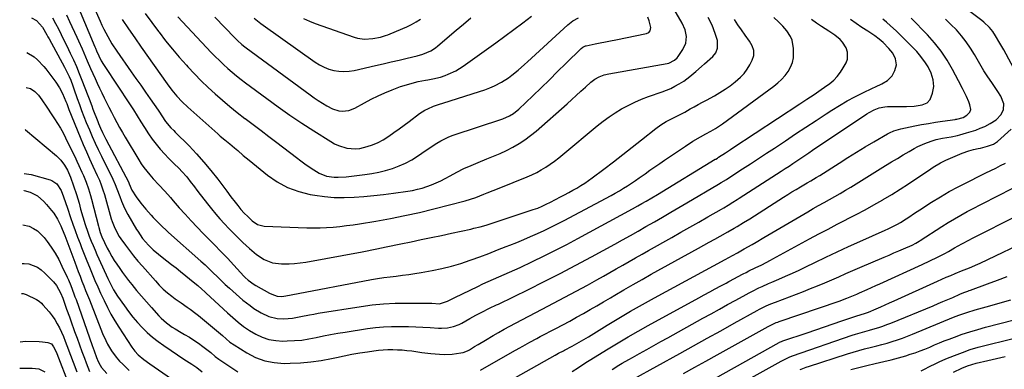
# Model space of a CAD drawing. Units: inches. Extents: x 1889832 to 1895203, y 443151 to 448533.
# Drawn here: x 1889858 to 1890392, y 444332 to 444522 of the extents above; entities that cross this region are included whole.
import ezdxf

# ---------------------------------------------------------------- set-up
doc = ezdxf.new("R2010")
doc.units = ezdxf.units.IN
doc.header["$MEASUREMENT"] = 0
doc.layers.add('7', color=7, linetype='Continuous')
doc.layers.add('8', color=7, linetype='Continuous')

msp = doc.modelspace()

# ---------------------------------------------------------------- linework, layer by layer
at = {"layer": '7', "color": 18}
for points in [[(1889895.22, 444536.2, 1878), (1889901.77, 444521.28, 1878), (1889902.72, 444519.17, 1878), (1889903.71, 444517.08, 1878), (1889905.84, 444512.96, 1878), (1889908.16, 444508.96, 1878), (1889910.71, 444505.1, 1878), (1889918.6, 444493.83, 1878), (1889921.16, 444490.17, 1878), (1889923.72, 444486.52, 1878), (1889926.28, 444482.87, 1878), (1889928.85, 444479.22, 1878), (1889933.29, 444472.92, 1878), (1889933.97, 444471.92, 1878), (1889935.25, 444469.87, 1878), (1889937.2, 444466.91, 1878), (1889940.15, 444463.49, 1878), (1889941.73, 444461.87, 1878), (1889942.53, 444461.07, 1878), (1889949.96, 444453.6, 1878), (1889954.07, 444449.27, 1878), (1889958.06, 444444.85, 1878), (1889961.86, 444440.25, 1878), (1889965.53, 444435.55, 1878), (1889970.46, 444428.94, 1878), (1889972.69, 444425.98, 1878), (1889974.93, 444423.02, 1878), (1889976.37, 444421.17, 1878), (1889978.12, 444419.1, 1878), (1889979.97, 444417.11, 1878), (1889981.88, 444415.18, 1878), (1889984.23, 444412.94, 1878), (1889987.2, 444410.84, 1878), (1889990.67, 444409.94, 1878), (1890013.86, 444409.14, 1878), (1890017.46, 444409.08, 1878), (1890021.05, 444409.11, 1878), (1890024.64, 444409.28, 1878), (1890028.23, 444409.53, 1878), (1890031.81, 444409.89, 1878), (1890035.39, 444410.3, 1878), (1890038.95, 444410.79, 1878), (1890042.51, 444411.33, 1878), (1890051.3, 444412.77, 1878), (1890059.23, 444414.18, 1878), (1890067.13, 444415.73, 1878), (1890074.99, 444417.49, 1878), (1890082.81, 444419.39, 1878), (1890099.8, 444423.75, 1878), (1890102.74, 444424.61, 1878), (1890105.62, 444425.66, 1878), (1890109.89, 444427.38, 1878), (1890111.7, 444428.1, 1878), (1890114.93, 444429.39, 1878), (1890118.17, 444430.68, 1878), (1890133.39, 444436.74, 1878), (1890136.02, 444437.88, 1878), (1890138.6, 444439.12, 1878), (1890141.1, 444440.52, 1878), (1890143.55, 444442.01, 1878), (1890145.92, 444443.63, 1878), (1890148.26, 444445.3, 1878), (1890150.54, 444447.04, 1878), (1890152.77, 444448.85, 1878), (1890171.48, 444464.48, 1878), (1890174.64, 444466.98, 1878), (1890177.87, 444469.37, 1878), (1890181.22, 444471.59, 1878), (1890184.64, 444473.7, 1878), (1890188.18, 444475.62, 1878), (1890191.78, 444477.4, 1878), (1890195.48, 444478.96, 1878), (1890199.24, 444480.37, 1878), (1890206.67, 444482.92, 1878), (1890209.05, 444483.82, 1878), (1890211.38, 444484.82, 1878), (1890213.64, 444485.97, 1878), (1890215.85, 444487.22, 1878), (1890218.39, 444488.82, 1878), (1890221.75, 444491.27, 1878), (1890224.92, 444493.97, 1878), (1890228.06, 444496.71, 1878), (1890229.63, 444498.08, 1878), (1890234.19, 444502.09, 1878), (1890235.88, 444504.17, 1878), (1890236.77, 444506.7, 1878), (1890236.7, 444510.78, 1878), (1890235.49, 444514.71, 1878), (1890233.79, 444519.1, 1878), (1890231.67, 444523.3, 1878)], [(1889913.73, 444522.26, 1876), (1889917.11, 444517.21, 1876), (1889920.55, 444512.21, 1876), (1889924.03, 444507.24, 1876), (1889938.17, 444487.29, 1876), (1889940.69, 444483.92, 1876), (1889943.37, 444480.67, 1876), (1889946.23, 444477.58, 1876), (1889949.28, 444474.68, 1876), (1889965.67, 444460.06, 1876), (1889966.92, 444458.97, 1876), (1889969.46, 444456.83, 1876), (1889972.06, 444454.75, 1876), (1889974.61, 444452.62, 1876), (1889976.39, 444451.04, 1876), (1889979.42, 444448.38, 1876), (1889982.53, 444445.8, 1876), (1889992.52, 444437.71, 1876), (1889997.86, 444434.04, 1876), (1890003.46, 444430.96, 1876), (1890009.47, 444428.79, 1876), (1890015.75, 444427.21, 1876), (1890018.14, 444426.8, 1876), (1890023.45, 444426.09, 1876), (1890028.78, 444425.63, 1876), (1890034.12, 444425.55, 1876), (1890039.48, 444425.71, 1876), (1890044.85, 444426.13, 1876), (1890050.2, 444426.62, 1876), (1890055.54, 444427.23, 1876), (1890060.88, 444427.92, 1876), (1890068.6, 444429.01, 1876), (1890071.27, 444429.46, 1876), (1890073.9, 444430.01, 1876), (1890076.51, 444430.71, 1876), (1890079.08, 444431.51, 1876), (1890081.62, 444432.45, 1876), (1890084.11, 444433.48, 1876), (1890086.54, 444434.65, 1876), (1890088.93, 444435.9, 1876), (1890091.62, 444437.4, 1876), (1890095.36, 444439.38, 1876), (1890099.15, 444441.27, 1876), (1890103.01, 444443.01, 1876), (1890106.92, 444444.64, 1876), (1890111.62, 444446.49, 1876), (1890115.2, 444447.97, 1876), (1890118.73, 444449.52, 1876), (1890122.22, 444451.18, 1876), (1890125.67, 444452.91, 1876), (1890129.02, 444454.82, 1876), (1890132.26, 444456.89, 1876), (1890135.34, 444459.18, 1876), (1890138.31, 444461.63, 1876), (1890155.09, 444476.53, 1876), (1890157.6, 444478.77, 1876), (1890160.1, 444481.02, 1876), (1890162.59, 444483.27, 1876), (1890165.08, 444485.54, 1876), (1890168, 444488.21, 1876), (1890170.17, 444489.88, 1876), (1890172.58, 444491.17, 1876), (1890175.16, 444492.11, 1876), (1890177.84, 444492.75, 1876), (1890209.37, 444498.39, 1876), (1890210.25, 444498.6, 1876), (1890213.47, 444500.15, 1876), (1890214.76, 444501.37, 1876), (1890215.32, 444502.08, 1876), (1890217.95, 444505.96, 1876), (1890219.49, 444509.32, 1876), (1890219.82, 444513, 1876), (1890219.1, 444516.72, 1876), (1890217.6, 444520.2, 1876), (1890207.84, 444537.33, 1876)], [(1890398.8, 444493.35, 1894), (1890392.06, 444505.78, 1894), (1890389.95, 444509.43, 1894), (1890387.65, 444513.4, 1894), (1890386.1, 444515.74, 1894), (1890384.29, 444517.88, 1894), (1890381.19, 444520.75, 1894), (1890380.09, 444521.63, 1894), (1890360.75, 444536.3, 1894)], [(1889861.95, 444504.29, 1888), (1889865.92, 444501.97, 1888), (1889867.68, 444500.4, 1888), (1889871.09, 444496.75, 1888), (1889872.25, 444495.42, 1888), (1889873.83, 444493.29, 1888), (1889875.51, 444491.12, 1888), (1889877.73, 444488.15, 1888), (1889879.63, 444485.2, 1888), (1889881.31, 444482.06, 1888), (1889883.17, 444477.76, 1888), (1889883.6, 444476.69, 1888), (1889884.4, 444474.53, 1888), (1889884.83, 444473.45, 1888), (1889890.97, 444458.25, 1888), (1889892.59, 444454.32, 1888), (1889894.26, 444450.41, 1888), (1889895.99, 444446.52, 1888), (1889897.75, 444442.66, 1888), (1889900.19, 444437.44, 1888), (1889901.31, 444434.93, 1888), (1889902.33, 444432.37, 1888), (1889903.24, 444429.78, 1888), (1889904.05, 444427.14, 1888), (1889907.76, 444413.99, 1888), (1889908.21, 444412.55, 1888), (1889909.25, 444409.74, 1888), (1889910.52, 444407.02, 1888), (1889912.04, 444404.44, 1888), (1889912.89, 444403.2, 1888), (1889915.45, 444399.7, 1888), (1889917.65, 444396.77, 1888), (1889919.91, 444393.87, 1888), (1889922.25, 444391.04, 1888), (1889924.63, 444388.25, 1888), (1889931.69, 444380.23, 1888), (1889933.79, 444377.99, 1888), (1889935.97, 444375.85, 1888), (1889938.29, 444373.84, 1888), (1889940.69, 444371.92, 1888), (1889942.48, 444370.58, 1888), (1889945.65, 444368.28, 1888), (1889948.88, 444366.07, 1888), (1889950.5, 444364.96, 1888), (1889953.64, 444362.63, 1888), (1889955.16, 444361.4, 1888), (1889965.95, 444352.44, 1888), (1889968.04, 444350.65, 1888), (1889970.07, 444348.8, 1888), (1889972.17, 444347.03, 1888), (1889974.42, 444345.46, 1888), (1889981.36, 444341.13, 1888), (1889986.12, 444338.7, 1888), (1889991.05, 444336.86, 1888), (1889996.22, 444335.89, 1888), (1890001.56, 444335.5, 1888), (1890004.89, 444335.55, 1888), (1890010.52, 444335.8, 1888), (1890016.13, 444336.28, 1888), (1890021.71, 444337.09, 1888), (1890027.25, 444338.13, 1888), (1890029.9, 444338.71, 1888), (1890034.11, 444339.59, 1888), (1890038.33, 444340.4, 1888), (1890042.57, 444341.13, 1888), (1890046.82, 444341.79, 1888), (1890050.22, 444342.29, 1888), (1890052.78, 444342.6, 1888), (1890055.34, 444342.83, 1888), (1890057.92, 444342.95, 1888), (1890060.5, 444342.98, 1888), (1890063.08, 444342.9, 1888), (1890065.65, 444342.76, 1888), (1890068.22, 444342.52, 1888), (1890070.78, 444342.21, 1888), (1890076.34, 444341.44, 1888), (1890081.12, 444340.86, 1888), (1890085.92, 444340.44, 1888), (1890088.7, 444340.31, 1888), (1890092.73, 444340.47, 1888), (1890097.53, 444341.14, 1888), (1890098.73, 444341.4, 1888), (1890101.01, 444342.32, 1888), (1890102.09, 444342.92, 1888), (1890104.95, 444344.63, 1888), (1890106.92, 444345.8, 1888), (1890110.85, 444348.13, 1888), (1890114.91, 444350.53, 1888), (1890117.95, 444352.28, 1888), (1890120.99, 444354, 1888), (1890124.07, 444355.68, 1888), (1890127.16, 444357.32, 1888), (1890141.64, 444364.88, 1888), (1890147.79, 444368.12, 1888), (1890153.93, 444371.39, 1888), (1890160.05, 444374.7, 1888), (1890166.14, 444378.04, 1888), (1890171.27, 444380.88, 1888), (1890174.79, 444382.84, 1888), (1890178.29, 444384.82, 1888), (1890181.79, 444386.82, 1888), (1890185.28, 444388.83, 1888), (1890188.76, 444390.85, 1888), (1890192.26, 444392.85, 1888), (1890195.76, 444394.84, 1888), (1890199.27, 444396.82, 1888), (1890211.86, 444403.89, 1888), (1890216.79, 444406.67, 1888), (1890221.72, 444409.46, 1888), (1890226.64, 444412.26, 1888), (1890231.55, 444415.08, 1888), (1890238.92, 444419.32, 1888), (1890240.14, 444420.03, 1888), (1890242.57, 444421.47, 1888), (1890244.97, 444422.95, 1888), (1890247.36, 444424.46, 1888), (1890248.55, 444425.22, 1888), (1890271.26, 444439.88, 1888), (1890273.41, 444441.27, 1888), (1890275.56, 444442.67, 1888), (1890277.69, 444444.08, 1888), (1890279.83, 444445.5, 1888), (1890281.95, 444446.93, 1888), (1890284.08, 444448.35, 1888), (1890286.21, 444449.78, 1888), (1890288.33, 444451.21, 1888), (1890317.68, 444470.98, 1888), (1890318.97, 444471.78, 1888), (1890321.65, 444473.19, 1888), (1890324.49, 444474.25, 1888), (1890327.44, 444474.83, 1888), (1890328.94, 444474.94, 1888), (1890333.12, 444475.03, 1888), (1890336.19, 444475.07, 1888), (1890339.27, 444475.03, 1888), (1890343.44, 444475.12, 1888), (1890347.76, 444475.9, 1888), (1890350.43, 444477.03, 1888), (1890352.14, 444478.8, 1888), (1890353.44, 444482.15, 1888), (1890354.1, 444485.79, 1888), (1890353.75, 444489.48, 1888), (1890352.61, 444493.08, 1888), (1890350.97, 444496.49, 1888), (1890349.25, 444499.31, 1888), (1890346.41, 444503.07, 1888), (1890344.82, 444504.82, 1888), (1890336.74, 444513.1, 1888), (1890333.74, 444516.04, 1888), (1890330.63, 444518.84, 1888), (1890328.4, 444520.74, 1888), (1890326.43, 444522.34, 1888)], [(1889864.4, 444523.11, 1886), (1889867.14, 444521.7, 1886), (1889870.38, 444518, 1886), (1889872.82, 444513.84, 1886), (1889873.4, 444512.78, 1886), (1889873.99, 444511.72, 1886), (1889882.43, 444496.38, 1886), (1889883.74, 444493.85, 1886), (1889884.92, 444491.25, 1886), (1889885.74, 444489.31, 1886), (1889886.93, 444486.23, 1886), (1889887.48, 444484.67, 1886), (1889889.32, 444479.34, 1886), (1889890.46, 444476.06, 1886), (1889891.65, 444472.78, 1886), (1889892.89, 444469.53, 1886), (1889894.21, 444466.31, 1886), (1889895.9, 444462.31, 1886), (1889897.46, 444458.73, 1886), (1889899.07, 444455.16, 1886), (1889900.73, 444451.62, 1886), (1889902.44, 444448.1, 1886), (1889908.67, 444435.56, 1886), (1889909.97, 444432.6, 1886), (1889910.82, 444430.33, 1886), (1889912.34, 444426.04, 1886), (1889913.3, 444423.55, 1886), (1889914.34, 444421.09, 1886), (1889915.52, 444418.7, 1886), (1889916.8, 444416.35, 1886), (1889921.49, 444408.21, 1886), (1889922.1, 444407.2, 1886), (1889924.78, 444403.34, 1886), (1889927.95, 444399.72, 1886), (1889930.54, 444397.17, 1886), (1889933.32, 444394.82, 1886), (1889935.44, 444393.17, 1886), (1889937.93, 444391.21, 1886), (1889940.42, 444389.26, 1886), (1889942.91, 444387.29, 1886), (1889945.39, 444385.32, 1886), (1889953.18, 444379.12, 1886), (1889954.74, 444377.82, 1886), (1889956.97, 444375.77, 1886), (1889958.45, 444374.38, 1886), (1889959.19, 444373.69, 1886), (1889970.87, 444362.91, 1886), (1889973.7, 444360.34, 1886), (1889976.57, 444357.82, 1886), (1889979.57, 444355.47, 1886), (1889982.77, 444353.41, 1886), (1889986.23, 444351.41, 1886), (1889989.69, 444349.76, 1886), (1889993.26, 444348.52, 1886), (1889996.98, 444347.86, 1886), (1890000.8, 444347.6, 1886), (1890003.16, 444347.64, 1886), (1890007.15, 444347.82, 1886), (1890011.11, 444348.17, 1886), (1890015.05, 444348.76, 1886), (1890018.96, 444349.52, 1886), (1890022.87, 444350.36, 1886), (1890026.79, 444351.15, 1886), (1890030.73, 444351.85, 1886), (1890034.67, 444352.5, 1886), (1890046.76, 444354.35, 1886), (1890051.1, 444354.9, 1886), (1890055.45, 444355.32, 1886), (1890059.82, 444355.52, 1886), (1890064.19, 444355.59, 1886), (1890065.07, 444355.58, 1886), (1890069.01, 444355.51, 1886), (1890072.95, 444355.38, 1886), (1890076.89, 444355.17, 1886), (1890080.82, 444354.92, 1886), (1890085.39, 444354.57, 1886), (1890087.03, 444354.52, 1886), (1890090.3, 444354.75, 1886), (1890093.51, 444355.46, 1886), (1890096.56, 444356.63, 1886), (1890098.02, 444357.38, 1886), (1890102.37, 444359.86, 1886), (1890105.55, 444361.64, 1886), (1890108.77, 444363.35, 1886), (1890112.98, 444365.47, 1886), (1890116.86, 444367.25, 1886), (1890117.82, 444367.72, 1886), (1890134.08, 444375.66, 1886), (1890142.71, 444379.95, 1886), (1890151.3, 444384.31, 1886), (1890159.83, 444388.79, 1886), (1890168.33, 444393.35, 1886), (1890181.01, 444400.26, 1886), (1890185.24, 444402.59, 1886), (1890189.44, 444404.96, 1886), (1890193.64, 444407.36, 1886), (1890197.83, 444409.76, 1886), (1890202.5, 444412.43, 1886), (1890206.92, 444414.97, 1886), (1890211.34, 444417.52, 1886), (1890215.75, 444420.1, 1886), (1890220.14, 444422.69, 1886), (1890237.23, 444432.79, 1886), (1890238.68, 444433.66, 1886), (1890241.53, 444435.43, 1886), (1890242.94, 444436.33, 1886), (1890250.24, 444441.05, 1886), (1890254.59, 444443.88, 1886), (1890258.93, 444446.71, 1886), (1890263.26, 444449.57, 1886), (1890267.59, 444452.43, 1886), (1890273.59, 444456.42, 1886), (1890279.12, 444460.09, 1886), (1890284.66, 444463.75, 1886), (1890290.2, 444467.39, 1886), (1890295.76, 444471.02, 1886), (1890298.84, 444473.03, 1886), (1890302.9, 444475.56, 1886), (1890307.03, 444477.99, 1886), (1890311.25, 444480.25, 1886), (1890315.53, 444482.39, 1886), (1890320.85, 444484.92, 1886), (1890322.52, 444485.72, 1886), (1890325.85, 444487.33, 1886), (1890329.04, 444489.1, 1886), (1890331.47, 444491.59, 1886), (1890333.02, 444494.51, 1886), (1890333.8, 444497.67, 1886), (1890333.33, 444500.89, 1886), (1890331.87, 444503.93, 1886), (1890329.75, 444506.56, 1886), (1890326.6, 444509.67, 1886), (1890324.46, 444511.59, 1886), (1890322.14, 444513.29, 1886), (1890318.24, 444515.89, 1886), (1890315.09, 444517.99, 1886), (1890311.95, 444520.1, 1886), (1890308.81, 444522.23, 1886)], [(1889875.94, 444523.1, 1884), (1889877.5, 444520.1, 1884), (1889879.05, 444517.1, 1884), (1889880.58, 444514.08, 1884), (1889882.09, 444511.06, 1884), (1889883.57, 444508.02, 1884), (1889885.54, 444503.9, 1884), (1889887.21, 444500.29, 1884), (1889888.82, 444496.65, 1884), (1889890.35, 444492.99, 1884), (1889891.84, 444489.3, 1884), (1889895.08, 444481, 1884), (1889895.78, 444479.15, 1884), (1889897.15, 444475.42, 1884), (1889897.85, 444473.57, 1884), (1889900.42, 444466.93, 1884), (1889900.91, 444465.7, 1884), (1889901.93, 444463.26, 1884), (1889903.01, 444460.85, 1884), (1889904.78, 444457.3, 1884), (1889917.25, 444433.69, 1884), (1889917.36, 444433.48, 1884), (1889917.56, 444433.05, 1884), (1889918.98, 444429.58, 1884), (1889921.3, 444426, 1884), (1889923.8, 444422.54, 1884), (1889926.51, 444419.24, 1884), (1889929.36, 444415.99, 1884), (1889930.48, 444414.73, 1884), (1889932.79, 444412.28, 1884), (1889935.19, 444409.91, 1884), (1889937.65, 444407.61, 1884), (1889938.9, 444406.48, 1884), (1889956.37, 444390.96, 1884), (1889958.64, 444388.91, 1884), (1889960.88, 444386.84, 1884), (1889963.09, 444384.72, 1884), (1889965.27, 444382.58, 1884), (1889967.45, 444380.44, 1884), (1889969.65, 444378.33, 1884), (1889971.89, 444376.25, 1884), (1889975.51, 444372.98, 1884), (1889979.23, 444369.81, 1884), (1889983.09, 444366.83, 1884), (1889985.17, 444365.36, 1884), (1889989.14, 444362.9, 1884), (1889993.31, 444360.88, 1884), (1889997.73, 444359.85, 1884), (1890001.4, 444359.73, 1884), (1890006.09, 444360.05, 1884), (1890010.72, 444360.87, 1884), (1890015.34, 444361.85, 1884), (1890017.66, 444362.28, 1884), (1890019.99, 444362.68, 1884), (1890043.29, 444366.37, 1884), (1890049.42, 444367.19, 1884), (1890055.56, 444367.81, 1884), (1890061.73, 444368.13, 1884), (1890067.92, 444368.25, 1884), (1890077.47, 444368.21, 1884), (1890078.89, 444368.19, 1884), (1890081.72, 444368.09, 1884), (1890085.96, 444367.89, 1884), (1890090.23, 444369.33, 1884), (1890094.13, 444371.29, 1884), (1890106.61, 444377.28, 1884), (1890109.46, 444378.62, 1884), (1890112.32, 444379.94, 1884), (1890115.19, 444381.22, 1884), (1890118.08, 444382.47, 1884), (1890120.97, 444383.72, 1884), (1890123.84, 444384.99, 1884), (1890126.7, 444386.3, 1884), (1890129.56, 444387.63, 1884), (1890136.36, 444390.87, 1884), (1890142.59, 444393.88, 1884), (1890148.78, 444396.96, 1884), (1890154.92, 444400.13, 1884), (1890161.02, 444403.38, 1884), (1890190.65, 444419.41, 1884), (1890193.58, 444421.02, 1884), (1890195.75, 444422.27, 1884), (1890198.09, 444423.63, 1884), (1890201.15, 444425.43, 1884), (1890204.18, 444427.26, 1884), (1890235.54, 444446.32, 1884), (1890235.76, 444446.46, 1884), (1890236.66, 444447.01, 1884), (1890237.33, 444447.44, 1884), (1890241, 444449.82, 1884), (1890243.73, 444451.61, 1884), (1890245.09, 444452.51, 1884), (1890281.32, 444476.52, 1884), (1890285.2, 444479.06, 1884), (1890289.1, 444481.58, 1884), (1890292.97, 444484.14, 1884), (1890294.87, 444485.49, 1884), (1890297.61, 444487.51, 1884), (1890299.77, 444489.36, 1884), (1890301.74, 444491.36, 1884), (1890303.44, 444493.6, 1884), (1890304.95, 444496, 1884), (1890306.48, 444498.8, 1884), (1890307.18, 444500.69, 1884), (1890307.33, 444504.51, 1884), (1890306.6, 444506.83, 1884), (1890304.64, 444510.01, 1884), (1890303.35, 444511.36, 1884), (1890300.35, 444513.7, 1884), (1890297.17, 444515.86, 1884), (1890293.21, 444518.41, 1884), (1890290.46, 444520.25, 1884), (1890287.78, 444522.19, 1884)], [(1889883.43, 444524.83, 1882), (1889885.08, 444521.22, 1882), (1889889.01, 444512.72, 1882), (1889889.98, 444510.59, 1882), (1889891.89, 444506.31, 1882), (1889893.76, 444502.02, 1882), (1889894.7, 444499.87, 1882), (1889896.58, 444495.59, 1882), (1889898.94, 444490.26, 1882), (1889900.13, 444487.61, 1882), (1889901.35, 444484.98, 1882), (1889902.6, 444482.35, 1882), (1889903.87, 444479.74, 1882), (1889905.17, 444477.14, 1882), (1889906.48, 444474.55, 1882), (1889907.81, 444471.96, 1882), (1889909.31, 444469.06, 1882), (1889910.77, 444466.34, 1882), (1889912.25, 444463.63, 1882), (1889913.78, 444460.95, 1882), (1889915.35, 444458.29, 1882), (1889922.68, 444446.05, 1882), (1889924.05, 444443.91, 1882), (1889925.49, 444441.82, 1882), (1889927.05, 444439.82, 1882), (1889928.68, 444437.86, 1882), (1889930.53, 444435.78, 1882), (1889933.64, 444432.37, 1882), (1889936.77, 444428.98, 1882), (1889939.86, 444425.54, 1882), (1889941.39, 444423.81, 1882), (1889944.65, 444420.03, 1882), (1889947.83, 444416.44, 1882), (1889951.06, 444412.88, 1882), (1889954.37, 444409.4, 1882), (1889957.72, 444405.95, 1882), (1889960.18, 444403.48, 1882), (1889963.74, 444399.85, 1882), (1889967.28, 444396.21, 1882), (1889970.78, 444392.53, 1882), (1889974.25, 444388.82, 1882), (1889979.74, 444382.91, 1882), (1889980.47, 444382.16, 1882), (1889981.99, 444380.73, 1882), (1889985.33, 444378.25, 1882), (1889986.23, 444377.72, 1882), (1889993.63, 444373.66, 1882), (1889994.96, 444372.98, 1882), (1889997.74, 444371.94, 1882), (1890000.34, 444371.85, 1882), (1890002.52, 444372.18, 1882), (1890005.4, 444372.79, 1882), (1890048.94, 444381, 1882), (1890052.29, 444381.58, 1882), (1890055.65, 444382.11, 1882), (1890059.03, 444382.55, 1882), (1890062.41, 444382.93, 1882), (1890065.79, 444383.31, 1882), (1890069.17, 444383.74, 1882), (1890072.54, 444384.24, 1882), (1890075.89, 444384.8, 1882), (1890081.88, 444385.86, 1882), (1890087.12, 444386.94, 1882), (1890092.32, 444388.2, 1882), (1890097.44, 444389.74, 1882), (1890102.51, 444391.46, 1882), (1890102.97, 444391.63, 1882), (1890107.77, 444393.42, 1882), (1890112.56, 444395.22, 1882), (1890117.33, 444397.06, 1882), (1890122.1, 444398.91, 1882), (1890124.11, 444399.69, 1882), (1890127.86, 444401.2, 1882), (1890131.59, 444402.74, 1882), (1890135.3, 444404.34, 1882), (1890138.99, 444405.99, 1882), (1890142.65, 444407.7, 1882), (1890146.29, 444409.45, 1882), (1890149.89, 444411.27, 1882), (1890153.47, 444413.14, 1882), (1890178.96, 444426.74, 1882), (1890181.22, 444427.98, 1882), (1890183.46, 444429.25, 1882), (1890185.68, 444430.57, 1882), (1890187.87, 444431.92, 1882), (1890190.03, 444433.32, 1882), (1890192.18, 444434.75, 1882), (1890194.29, 444436.22, 1882), (1890197.44, 444438.5, 1882), (1890200.06, 444440.39, 1882), (1890202.69, 444442.26, 1882), (1890205.35, 444444.1, 1882), (1890208.03, 444445.92, 1882), (1890219.36, 444453.5, 1882), (1890223.42, 444456.09, 1882), (1890227.58, 444458.49, 1882), (1890230.48, 444460.08, 1882), (1890233.09, 444461.55, 1882), (1890235.68, 444463.06, 1882), (1890239.41, 444465.56, 1882), (1890267.34, 444486.06, 1882), (1890269.5, 444487.82, 1882), (1890271.53, 444489.71, 1882), (1890273.37, 444491.79, 1882), (1890275.07, 444494.01, 1882), (1890276.4, 444496.39, 1882), (1890277.41, 444498.88, 1882), (1890277.92, 444501.51, 1882), (1890278.04, 444506.48, 1882), (1890277.22, 444510.95, 1882), (1890276.29, 444513, 1882), (1890274.31, 444516.01, 1882), (1890272.16, 444518.63, 1882), (1890269.78, 444521.04, 1882), (1890267.3, 444523.37, 1882)], [(1889926.14, 444525.55, 1874), (1889929.76, 444520.66, 1874), (1889933.4, 444515.77, 1874), (1889933.73, 444515.34, 1874), (1889937.28, 444510.73, 1874), (1889940.91, 444506.19, 1874), (1889944.67, 444501.76, 1874), (1889948.51, 444497.39, 1874), (1889949.31, 444496.5, 1874), (1889952.88, 444492.69, 1874), (1889956.52, 444488.95, 1874), (1889960.29, 444485.34, 1874), (1889964.13, 444481.81, 1874), (1889968.08, 444478.39, 1874), (1889972.07, 444475.02, 1874), (1889976.14, 444471.76, 1874), (1889980.27, 444468.55, 1874), (1889980.48, 444468.39, 1874), (1889984.75, 444465.14, 1874), (1889989.02, 444461.9, 1874), (1889993.28, 444458.66, 1874), (1889997.55, 444455.41, 1874), (1890008.25, 444447.27, 1874), (1890010.56, 444445.55, 1874), (1890012.88, 444443.85, 1874), (1890015.23, 444442.2, 1874), (1890017.6, 444440.57, 1874), (1890020.64, 444438.7, 1874), (1890024.57, 444437.22, 1874), (1890028.79, 444436.62, 1874), (1890030.93, 444436.54, 1874), (1890035.21, 444436.81, 1874), (1890045.31, 444438.08, 1874), (1890049.12, 444438.66, 1874), (1890052.9, 444439.38, 1874), (1890056.64, 444440.31, 1874), (1890060.4, 444441.38, 1874), (1890063.98, 444442.69, 1874), (1890067.46, 444444.21, 1874), (1890070.78, 444446.05, 1874), (1890073.99, 444448.09, 1874), (1890076.23, 444449.66, 1874), (1890080.3, 444452.45, 1874), (1890084.43, 444455.14, 1874), (1890086.55, 444456.38, 1874), (1890090.98, 444458.49, 1874), (1890093.28, 444459.35, 1874), (1890120.25, 444468.38, 1874), (1890123.79, 444469.86, 1874), (1890126.02, 444471.12, 1874), (1890129.01, 444473.5, 1874), (1890136.59, 444480.85, 1874), (1890141.06, 444485.2, 1874), (1890145.52, 444489.55, 1874), (1890149.96, 444493.92, 1874), (1890154.39, 444498.31, 1874), (1890162.66, 444506.52, 1874), (1890163.6, 444507.27, 1874), (1890165.05, 444507.93, 1874), (1890165.44, 444508.02, 1874), (1890170.26, 444508.97, 1874), (1890173.07, 444509.53, 1874), (1890175.88, 444510.09, 1874), (1890178.68, 444510.66, 1874), (1890181.48, 444511.23, 1874), (1890198.27, 444514.68, 1874), (1890199.42, 444515.19, 1874), (1890200.25, 444516.12, 1874), (1890200.62, 444517.94, 1874), (1890199.6, 444521.51, 1874), (1890198.91, 444523.6, 1874)], [(1889943.87, 444523.68, 1872), (1889962.06, 444504.36, 1872), (1889964.23, 444502.12, 1872), (1889966.44, 444499.93, 1872), (1889968.7, 444497.79, 1872), (1889971, 444495.69, 1872), (1889973.36, 444493.66, 1872), (1889975.75, 444491.67, 1872), (1889978.19, 444489.73, 1872), (1889980.67, 444487.84, 1872), (1889992.09, 444479.33, 1872), (1889998.39, 444474.75, 1872), (1890004.75, 444470.27, 1872), (1890011.22, 444465.93, 1872), (1890017.75, 444461.69, 1872), (1890026.83, 444455.94, 1872), (1890028.92, 444454.77, 1872), (1890031.08, 444453.76, 1872), (1890035.65, 444452.39, 1872), (1890040.37, 444452, 1872), (1890042.71, 444452.26, 1872), (1890046.56, 444453.18, 1872), (1890049.58, 444454.2, 1872), (1890052.51, 444455.42, 1872), (1890055.31, 444456.91, 1872), (1890058.36, 444458.83, 1872), (1890061.16, 444460.79, 1872), (1890063.94, 444462.78, 1872), (1890066.69, 444464.8, 1872), (1890069.42, 444466.85, 1872), (1890075.05, 444471.14, 1872), (1890077.93, 444473.03, 1872), (1890079.47, 444473.8, 1872), (1890082.67, 444475.11, 1872), (1890085.95, 444476.26, 1872), (1890087.6, 444476.79, 1872), (1890107.63, 444483.07, 1872), (1890110.39, 444484.03, 1872), (1890113.11, 444485.09, 1872), (1890115.76, 444486.3, 1872), (1890119.6, 444488.3, 1872), (1890123.38, 444490.62, 1872), (1890125.16, 444491.93, 1872), (1890128.58, 444494.77, 1872), (1890131.91, 444497.72, 1872), (1890133.55, 444499.22, 1872), (1890155.43, 444519.35, 1872), (1890156.33, 444520.11, 1872), (1890158.25, 444521.47, 1872), (1890161.38, 444523.11, 1872)], [(1889985.26, 444522.98, 1868), (1889988.95, 444520.02, 1868), (1889990.22, 444519.08, 1868), (1890018.47, 444499.02, 1868), (1890020.84, 444497.54, 1868), (1890023.29, 444496.27, 1868), (1890025.87, 444495.3, 1868), (1890028.55, 444494.52, 1868), (1890031.29, 444494.1, 1868), (1890034.03, 444493.92, 1868), (1890036.77, 444494.11, 1868), (1890039.51, 444494.54, 1868), (1890051.07, 444497.18, 1868), (1890055.38, 444498.17, 1868), (1890059.68, 444499.17, 1868), (1890063.98, 444500.19, 1868), (1890068.27, 444501.22, 1868), (1890073.83, 444502.56, 1868), (1890076.81, 444503.42, 1868), (1890081.09, 444505.26, 1868), (1890083.7, 444506.92, 1868), (1890084.92, 444507.87, 1868), (1890094.93, 444516.4, 1868), (1890098.94, 444519.8, 1868), (1890102.95, 444523.19, 1868)], [(1890012.11, 444522.78, 1866), (1890015.26, 444521.36, 1866), (1890018.48, 444520.08, 1866), (1890039.48, 444512.65, 1866), (1890041.35, 444512.11, 1866), (1890045.17, 444511.6, 1866), (1890049.62, 444511.85, 1866), (1890053.8, 444512.66, 1866), (1890056.53, 444513.5, 1866), (1890057.86, 444513.99, 1866), (1890059.18, 444514.52, 1866), (1890068.14, 444518.33, 1866), (1890070.71, 444519.56, 1866), (1890073.2, 444520.93, 1866), (1890075.56, 444522.51, 1866)], [(1890114.24, 444320.59, 1892), (1890148.58, 444339.89, 1892), (1890150.51, 444340.96, 1892), (1890153.09, 444342.37, 1892), (1890153.74, 444342.71, 1892), (1890157.85, 444344.87, 1892), (1890160.39, 444346.27, 1892), (1890162.91, 444347.73, 1892), (1890166.64, 444349.98, 1892), (1890176.81, 444356.19, 1892), (1890183.16, 444360, 1892), (1890189.54, 444363.76, 1892), (1890195.98, 444367.41, 1892), (1890202.46, 444371, 1892), (1890240.96, 444391.98, 1892), (1890244.79, 444394.04, 1892), (1890247.65, 444395.6, 1892), (1890251.21, 444397.6, 1892), (1890255.52, 444400.08, 1892), (1890257.67, 444401.34, 1892), (1890261.93, 444403.9, 1892), (1890266.21, 444406.44, 1892), (1890268.36, 444407.7, 1892), (1890285.78, 444417.85, 1892), (1890288.68, 444419.53, 1892), (1890291.6, 444421.2, 1892), (1890294.52, 444422.85, 1892), (1890297.45, 444424.48, 1892), (1890300.37, 444426.13, 1892), (1890303.28, 444427.81, 1892), (1890306.17, 444429.52, 1892), (1890309.03, 444431.27, 1892), (1890327.97, 444442.97, 1892), (1890331.15, 444444.91, 1892), (1890334.33, 444446.83, 1892), (1890337.53, 444448.73, 1892), (1890340.75, 444450.6, 1892), (1890343.45, 444452.17, 1892), (1890345.35, 444453.19, 1892), (1890349.26, 444454.96, 1892), (1890352.6, 444456.16, 1892), (1890355.4, 444456.99, 1892), (1890358.75, 444457.73, 1892), (1890363.47, 444458.6, 1892), (1890367, 444459.33, 1892), (1890368.16, 444459.63, 1892), (1890371.87, 444460.62, 1892), (1890374.4, 444461.36, 1892), (1890376.89, 444462.19, 1892), (1890379.33, 444463.16, 1892), (1890381.74, 444464.21, 1892), (1890384.75, 444465.71, 1892), (1890387.85, 444467.81, 1892), (1890390.7, 444470.62, 1892), (1890391.9, 444473.3, 1892), (1890392.02, 444476.36, 1892), (1890390.47, 444480.66, 1892), (1890388.84, 444483.17, 1892), (1890386.65, 444486.37, 1892), (1890385.54, 444487.95, 1892), (1890383.35, 444491.14, 1892), (1890381.33, 444494.44, 1892), (1890376.26, 444503.22, 1892), (1890374.04, 444506.76, 1892), (1890371.68, 444510.2, 1892), (1890369.09, 444513.46, 1892), (1890366.35, 444516.62, 1892), (1890363.42, 444519.61, 1892), (1890360.4, 444522.5, 1892)], [(1889861.01, 444462.6, 1892), (1889861.31, 444462.38, 1892), (1889878.06, 444448.22, 1892), (1889880.39, 444445.89, 1892), (1889882.32, 444443.22, 1892), (1889883.97, 444440.33, 1892), (1889885.6, 444436.57, 1892), (1889887.27, 444431.9, 1892), (1889888.84, 444427.2, 1892), (1889890.27, 444422.44, 1892), (1889891.16, 444419.31, 1892), (1889892.39, 444415.08, 1892), (1889893.68, 444410.87, 1892), (1889895.09, 444406.7, 1892), (1889895.85, 444404.64, 1892), (1889896.95, 444401.83, 1892), (1889897.93, 444399.41, 1892), (1889898.94, 444397.01, 1892), (1889899.99, 444394.61, 1892), (1889901.05, 444392.23, 1892), (1889905.93, 444381.53, 1892), (1889907.11, 444379.04, 1892), (1889909.03, 444375.39, 1892), (1889911.22, 444371.91, 1892), (1889914.87, 444366.7, 1892), (1889917.13, 444363.63, 1892), (1889919.49, 444360.64, 1892), (1889921.99, 444357.76, 1892), (1889924.59, 444354.97, 1892), (1889927.33, 444352.32, 1892), (1889930.17, 444349.79, 1892), (1889933.16, 444347.44, 1892), (1889936.25, 444345.2, 1892), (1889947.75, 444337.39, 1892), (1889948.66, 444336.78, 1892), (1889951.46, 444335, 1892), (1889954.19, 444333.18, 1892), (1889957.16, 444330.83, 1892)], [(1890157.87, 444331.03, 1894), (1890161.28, 444333.22, 1894), (1890165.31, 444335.88, 1894), (1890168.02, 444337.62, 1894), (1890169.38, 444338.47, 1894), (1890177.37, 444343.39, 1894), (1890182.77, 444346.65, 1894), (1890188.19, 444349.86, 1894), (1890193.66, 444352.98, 1894), (1890199.17, 444356.04, 1894), (1890226.52, 444371, 1894), (1890229.51, 444372.63, 1894), (1890232.49, 444374.26, 1894), (1890235.48, 444375.89, 1894), (1890238.47, 444377.51, 1894), (1890241.35, 444379.08, 1894), (1890242.9, 444379.92, 1894), (1890245.98, 444381.61, 1894), (1890247.53, 444382.45, 1894), (1890250.63, 444384.1, 1894), (1890252.2, 444384.89, 1894), (1890253.78, 444385.67, 1894), (1890257.12, 444387.29, 1894), (1890260.76, 444389.08, 1894), (1890263.17, 444390.28, 1894), (1890265.56, 444391.53, 1894), (1890266.75, 444392.17, 1894), (1890286.73, 444403.07, 1894), (1890291.71, 444405.76, 1894), (1890296.7, 444408.43, 1894), (1890301.72, 444411.05, 1894), (1890306.75, 444413.64, 1894), (1890306.99, 444413.77, 1894), (1890311.89, 444416.32, 1894), (1890316.76, 444418.93, 1894), (1890321.59, 444421.61, 1894), (1890326.39, 444424.35, 1894), (1890326.61, 444424.48, 1894), (1890331.24, 444427.24, 1894), (1890335.84, 444430.07, 1894), (1890340.37, 444433, 1894), (1890344.85, 444435.99, 1894), (1890351.2, 444440.32, 1894), (1890353.79, 444442.04, 1894), (1890357.79, 444444.44, 1894), (1890360.55, 444445.84, 1894), (1890361.97, 444446.47, 1894), (1890369.56, 444449.66, 1894), (1890373.16, 444450.93, 1894), (1890375.63, 444451.56, 1894), (1890378.11, 444452.16, 1894), (1890379.36, 444452.45, 1894), (1890383.27, 444453.39, 1894), (1890386.57, 444454.58, 1894), (1890388.73, 444456.05, 1894), (1890396.06, 444462.62, 1894)], [(1890179.52, 444332.22, 1896), (1890183.16, 444334.45, 1896), (1890185, 444335.54, 1896), (1890188.69, 444337.67, 1896), (1890190.55, 444338.72, 1896), (1890194.47, 444340.91, 1896), (1890198.3, 444343.04, 1896), (1890202.12, 444345.17, 1896), (1890205.95, 444347.3, 1896), (1890209.78, 444349.42, 1896), (1890228.82, 444359.98, 1896), (1890233.29, 444362.46, 1896), (1890237.76, 444364.93, 1896), (1890242.22, 444367.41, 1896), (1890246.69, 444369.88, 1896), (1890252.27, 444372.97, 1896), (1890253.96, 444373.88, 1896), (1890255.66, 444374.77, 1896), (1890259.12, 444376.44, 1896), (1890260.87, 444377.23, 1896), (1890264.39, 444378.8, 1896), (1890266.15, 444379.56, 1896), (1890270, 444381.22, 1896), (1890273.67, 444382.83, 1896), (1890277.34, 444384.47, 1896), (1890280.98, 444386.17, 1896), (1890284.6, 444387.9, 1896), (1890289.49, 444390.27, 1896), (1890295.56, 444393.18, 1896), (1890301.65, 444396.06, 1896), (1890307.76, 444398.88, 1896), (1890313.89, 444401.67, 1896), (1890327.67, 444407.86, 1896), (1890329.35, 444408.64, 1896), (1890332.67, 444410.27, 1896), (1890334.4, 444411.17, 1896), (1890335.97, 444412.04, 1896), (1890339.05, 444413.93, 1896), (1890340.55, 444414.94, 1896), (1890343.53, 444416.98, 1896), (1890345.03, 444417.98, 1896), (1890346.55, 444418.96, 1896), (1890352.9, 444423.03, 1896), (1890357.64, 444425.96, 1896), (1890362.44, 444428.77, 1896), (1890367.34, 444431.43, 1896), (1890372.3, 444433.97, 1896), (1890379.76, 444437.64, 1896), (1890382.41, 444438.94, 1896), (1890385.06, 444440.26, 1896), (1890387.7, 444441.58, 1896), (1890390.34, 444442.91, 1896), (1890392.96, 444444.26, 1896)], [(1889860.46, 444438.57, 1894), (1889864.36, 444438.08, 1894), (1889874.6, 444435.17, 1894), (1889875.6, 444434.79, 1894), (1889878.18, 444432.97, 1894), (1889880.51, 444429.35, 1894), (1889881.9, 444425.95, 1894), (1889882.94, 444422.87, 1894), (1889883.96, 444419.78, 1894), (1889885.68, 444414.69, 1894), (1889886.91, 444411.13, 1894), (1889888.17, 444407.58, 1894), (1889889.48, 444404.04, 1894), (1889890.82, 444400.51, 1894), (1889891.64, 444398.38, 1894), (1889893.04, 444394.8, 1894), (1889894.46, 444391.22, 1894), (1889895.91, 444387.66, 1894), (1889897.37, 444384.11, 1894), (1889898.87, 444380.57, 1894), (1889900.41, 444377.05, 1894), (1889901.99, 444373.55, 1894), (1889903.84, 444369.54, 1894), (1889905.67, 444365.84, 1894), (1889907.6, 444362.2, 1894), (1889909.68, 444358.64, 1894), (1889911.86, 444355.14, 1894), (1889918.95, 444344.25, 1894), (1889920.54, 444342.11, 1894), (1889922.38, 444340.17, 1894), (1889925.48, 444337.63, 1894), (1889928.72, 444335.26, 1894), (1889947.55, 444322.28, 1894)], [(1890191.27, 444327.04, 1898), (1890216.28, 444340.91, 1898), (1890223.67, 444345.01, 1898), (1890231.07, 444349.12, 1898), (1890238.46, 444353.22, 1898), (1890245.85, 444357.34, 1898), (1890258.24, 444364.23, 1898), (1890259.44, 444364.88, 1898), (1890263.13, 444366.68, 1898), (1890265.64, 444367.77, 1898), (1890268.19, 444368.78, 1898), (1890283.3, 444374.56, 1898), (1890287.18, 444376.08, 1898), (1890291.05, 444377.63, 1898), (1890294.9, 444379.24, 1898), (1890298.73, 444380.88, 1898), (1890302.55, 444382.55, 1898), (1890306.38, 444384.21, 1898), (1890310.2, 444385.87, 1898), (1890314.03, 444387.52, 1898), (1890327.24, 444393.2, 1898), (1890329.86, 444394.33, 1898), (1890332.49, 444395.46, 1898), (1890335.11, 444396.59, 1898), (1890337.73, 444397.72, 1898), (1890342.3, 444399.7, 1898), (1890344.26, 444400.71, 1898), (1890346.16, 444401.84, 1898), (1890346.78, 444402.23, 1898), (1890358.52, 444409.85, 1898), (1890361.89, 444411.98, 1898), (1890365.29, 444414.04, 1898), (1890368.75, 444416.01, 1898), (1890372.25, 444417.92, 1898), (1890375.77, 444419.78, 1898), (1890379.3, 444421.63, 1898), (1890382.84, 444423.46, 1898), (1890386.39, 444425.28, 1898), (1890399.18, 444431.81, 1898)], [(1889860.25, 444429.27, 1896), (1889860.43, 444429.29, 1896), (1889863.78, 444428.54, 1896), (1889867.78, 444426.42, 1896), (1889871.19, 444423.45, 1896), (1889872.69, 444421.81, 1896), (1889875.35, 444418.58, 1896), (1889876.53, 444417.03, 1896), (1889878.62, 444413.73, 1896), (1889880.34, 444410.15, 1896), (1889881.1, 444408.39, 1896), (1889882.52, 444404.85, 1896), (1889887.92, 444390.47, 1896), (1889888.89, 444387.9, 1896), (1889889.87, 444385.33, 1896), (1889890.86, 444382.76, 1896), (1889891.85, 444380.2, 1896), (1889892.85, 444377.64, 1896), (1889893.86, 444375.08, 1896), (1889894.86, 444372.53, 1896), (1889895.87, 444369.97, 1896), (1889903.06, 444351.79, 1896), (1889904.78, 444347.84, 1896), (1889905.76, 444345.93, 1896), (1889907.93, 444342.21, 1896), (1889910.48, 444338.77, 1896), (1889912.29, 444336.74, 1896), (1889913.99, 444335, 1896), (1889917.53, 444331.65, 1896)], [(1889859.83, 444410.64, 1898), (1889863.27, 444409.93, 1898), (1889865.58, 444408.77, 1898), (1889867.71, 444407.39, 1898), (1889869.61, 444405.7, 1898), (1889871.34, 444403.79, 1898), (1889872.93, 444401.71, 1898), (1889875.21, 444398.53, 1898), (1889877.35, 444395.26, 1898), (1889879.26, 444391.85, 1898), (1889881.03, 444388.35, 1898), (1889883.83, 444382.29, 1898), (1889884.51, 444380.8, 1898), (1889885.77, 444377.78, 1898), (1889887.52, 444373.19, 1898), (1889888.08, 444371.65, 1898), (1889888.63, 444370.11, 1898), (1889896.01, 444349.37, 1898), (1889897.48, 444345.22, 1898), (1889898.53, 444342.26, 1898), (1889899.81, 444338.74, 1898), (1889900.72, 444336.42, 1898), (1889901.69, 444334.48, 1898), (1889902.5, 444333.29, 1898), (1889905.41, 444329.98, 1898)], [(1890221.76, 444319.75, 1902), (1890270.15, 444346.8, 1902), (1890270.38, 444346.93, 1902), (1890271.36, 444347.38, 1902), (1890272.11, 444347.67, 1902), (1890285.4, 444352.15, 1902), (1890290.08, 444353.73, 1902), (1890294.77, 444355.31, 1902), (1890299.45, 444356.91, 1902), (1890304.14, 444358.5, 1902), (1890312.31, 444361.29, 1902), (1890314.11, 444361.85, 1902), (1890316.99, 444362.69, 1902), (1890318.58, 444363.25, 1902), (1890322.9, 444365.09, 1902), (1890325.32, 444366.14, 1902), (1890327.73, 444367.2, 1902), (1890330.13, 444368.27, 1902), (1890332.53, 444369.36, 1902), (1890356.1, 444380.11, 1902), (1890358.49, 444381.19, 1902), (1890360.89, 444382.24, 1902), (1890363.31, 444383.26, 1902), (1890365.73, 444384.27, 1902), (1890369.12, 444385.65, 1902), (1890373.53, 444387.43, 1902), (1890377.9, 444389.31, 1902), (1890379.34, 444389.98, 1902), (1890391.68, 444395.83, 1902), (1890399.27, 444399.46, 1902)], [(1890221.25, 444308.82, 1904), (1890271.24, 444336.61, 1904), (1890272.07, 444337.06, 1904), (1890275.95, 444339, 1904), (1890277.06, 444339.46, 1904), (1890277.25, 444339.53, 1904), (1890277.43, 444339.59, 1904), (1890309.79, 444350.73, 1904), (1890311.63, 444351.34, 1904), (1890315.34, 444352.47, 1904), (1890319.27, 444353.55, 1904), (1890320.95, 444354.02, 1904), (1890324.29, 444355, 1904), (1890325.95, 444355.53, 1904), (1890329.23, 444356.71, 1904), (1890330.85, 444357.35, 1904), (1890353.77, 444366.81, 1904), (1890356.42, 444367.92, 1904), (1890359.08, 444369.04, 1904), (1890361.72, 444370.17, 1904), (1890364.36, 444371.32, 1904), (1890368.19, 444372.99, 1904), (1890370.38, 444373.9, 1904), (1890372.6, 444374.73, 1904), (1890373.34, 444375.01, 1904), (1890374.08, 444375.28, 1904), (1890383.28, 444378.6, 1904), (1890388.59, 444380.6, 1904), (1890393.86, 444382.69, 1904)], [(1889858.99, 444373.49, 1902), (1889859.92, 444373.36, 1902), (1889861.67, 444372.81, 1902), (1889867.17, 444370.16, 1902), (1889868.62, 444369.28, 1902), (1889869.91, 444368.17, 1902), (1889870.69, 444367.34, 1902), (1889874.07, 444363.4, 1902), (1889875.68, 444361.37, 1902), (1889877.17, 444359.26, 1902), (1889878.49, 444357.04, 1902), (1889879.69, 444354.74, 1902), (1889880.78, 444352.38, 1902), (1889881.82, 444349.99, 1902), (1889882.8, 444347.58, 1902), (1889883.74, 444345.16, 1902), (1889889.03, 444330.97, 1902)], [(1890281.62, 444332.08, 1906), (1890282.16, 444332.33, 1906), (1890284.9, 444333.43, 1906), (1890285.46, 444333.62, 1906), (1890286.03, 444333.81, 1906), (1890307.26, 444340.6, 1906), (1890310.35, 444341.55, 1906), (1890313.45, 444342.46, 1906), (1890316.57, 444343.3, 1906), (1890320.31, 444344.24, 1906), (1890323.15, 444344.95, 1906), (1890325.97, 444345.69, 1906), (1890328.79, 444346.49, 1906), (1890331.59, 444347.32, 1906), (1890334.38, 444348.21, 1906), (1890337.14, 444349.16, 1906), (1890339.88, 444350.19, 1906), (1890342.59, 444351.27, 1906), (1890364.83, 444360.5, 1906), (1890367.71, 444361.64, 1906), (1890372.07, 444363.2, 1906), (1890376.51, 444364.54, 1906), (1890382.48, 444366.17, 1906), (1890386.95, 444367.42, 1906), (1890391.4, 444368.71, 1906), (1890395.84, 444370.06, 1906)], [(1890309.06, 444332.14, 1908), (1890313.42, 444333.29, 1908), (1890317.81, 444334.35, 1908), (1890322.21, 444335.34, 1908), (1890327.02, 444336.43, 1908), (1890330.99, 444337.41, 1908), (1890334.94, 444338.49, 1908), (1890338.87, 444339.65, 1908), (1890341.28, 444340.39, 1908), (1890343.98, 444341.27, 1908), (1890346.65, 444342.22, 1908), (1890349.29, 444343.26, 1908), (1890351.91, 444344.37, 1908), (1890354.52, 444345.5, 1908), (1890357.14, 444346.6, 1908), (1890359.78, 444347.65, 1908), (1890362.44, 444348.67, 1908), (1890365.39, 444349.78, 1908), (1890369.55, 444351.27, 1908), (1890373.73, 444352.67, 1908), (1890377.96, 444353.92, 1908), (1890382.22, 444355.09, 1908), (1890421.74, 444365.23, 1908)], [(1889858.4, 444347.25, 1904), (1889861.19, 444347.5, 1904), (1889868.66, 444347.33, 1904), (1889870.46, 444347.23, 1904), (1889873.3, 444346.85, 1904), (1889875.33, 444346.12, 1904), (1889876.43, 444344.46, 1904), (1889877.81, 444341.74, 1904), (1889878.2, 444340.81, 1904), (1889884.98, 444323.41, 1904)], [(1890364.8, 444330.63, 1912), (1890369.28, 444332.84, 1912), (1890372.36, 444334.11, 1912), (1890377.13, 444335.56, 1912), (1890383.35, 444337.05, 1912), (1890388.09, 444338.16, 1912), (1890392.84, 444339.22, 1912)], [(1889858.08, 444332.86, 1906), (1889864.84, 444332.93, 1906), (1889868.44, 444332.45, 1906), (1889871.67, 444330.9, 1906)]]:
    msp.add_polyline3d(points, dxfattribs=at)
at = {"layer": '8', "color": 18}
for points in [[(1889889.92, 444528.57, 1880), (1889898.86, 444507.36, 1880), (1889899.15, 444506.66, 1880), (1889899.74, 444505.25, 1880), (1889900.97, 444502.45, 1880), (1889902.31, 444499.85, 1880), (1889903.56, 444497.73, 1880), (1889904.22, 444496.7, 1880), (1889917.75, 444476.43, 1880), (1889919.81, 444473.24, 1880), (1889921.78, 444470, 1880), (1889923.74, 444466.75, 1880), (1889925.77, 444463.54, 1880), (1889927.91, 444460.23, 1880), (1889929.92, 444457.31, 1880), (1889932.05, 444454.47, 1880), (1889934.35, 444451.78, 1880), (1889936.76, 444449.17, 1880), (1889938.91, 444446.99, 1880), (1889941.77, 444444.1, 1880), (1889944.64, 444441.24, 1880), (1889946.08, 444439.76, 1880), (1889948.7, 444436.77, 1880), (1889951.13, 444433.62, 1880), (1889952.34, 444432.03, 1880), (1889954.76, 444428.87, 1880), (1889959.94, 444422.14, 1880), (1889962.15, 444419.35, 1880), (1889964.42, 444416.6, 1880), (1889966.76, 444413.92, 1880), (1889969.16, 444411.28, 1880), (1889971.62, 444408.7, 1880), (1889974.11, 444406.15, 1880), (1889976.65, 444403.65, 1880), (1889979.21, 444401.17, 1880), (1889982.69, 444397.87, 1880), (1889986.51, 444394.67, 1880), (1889990.7, 444391.98, 1880), (1889995.23, 444390.14, 1880), (1890000.08, 444389.47, 1880), (1890004.23, 444389.5, 1880), (1890007.26, 444389.67, 1880), (1890010.29, 444390.01, 1880), (1890013.3, 444390.47, 1880), (1890043.99, 444396.11, 1880), (1890046.6, 444396.6, 1880), (1890049.21, 444397.1, 1880), (1890051.81, 444397.62, 1880), (1890054.41, 444398.15, 1880), (1890057.01, 444398.69, 1880), (1890059.61, 444399.23, 1880), (1890062.21, 444399.78, 1880), (1890064.81, 444400.32, 1880), (1890070.52, 444401.52, 1880), (1890075.97, 444402.67, 1880), (1890081.42, 444403.83, 1880), (1890086.87, 444404.99, 1880), (1890092.31, 444406.16, 1880), (1890102.91, 444408.45, 1880), (1890104.59, 444408.83, 1880), (1890107.92, 444409.67, 1880), (1890111.22, 444410.63, 1880), (1890114.51, 444411.65, 1880), (1890116.14, 444412.18, 1880), (1890136.75, 444419.01, 1880), (1890139.15, 444419.86, 1880), (1890141.5, 444420.81, 1880), (1890143.82, 444421.86, 1880), (1890146.09, 444423, 1880), (1890151.57, 444425.88, 1880), (1890153.79, 444427.06, 1880), (1890156, 444428.26, 1880), (1890158.2, 444429.48, 1880), (1890160.38, 444430.72, 1880), (1890162.53, 444432.01, 1880), (1890164.65, 444433.35, 1880), (1890166.72, 444434.78, 1880), (1890168.75, 444436.25, 1880), (1890175.09, 444441.04, 1880), (1890180.24, 444444.98, 1880), (1890185.38, 444448.94, 1880), (1890190.48, 444452.95, 1880), (1890195.55, 444456.98, 1880), (1890203.19, 444463.11, 1880), (1890205.94, 444465.1, 1880), (1890208.86, 444466.82, 1880), (1890213.29, 444469.1, 1880), (1890216.12, 444470.52, 1880), (1890218.92, 444471.99, 1880), (1890221.93, 444473.65, 1880), (1890224.12, 444474.87, 1880), (1890226.32, 444476.08, 1880), (1890228.52, 444477.29, 1880), (1890230.73, 444478.48, 1880), (1890235.07, 444480.83, 1880), (1890238, 444482.52, 1880), (1890240.87, 444484.32, 1880), (1890243.63, 444486.27, 1880), (1890246.32, 444488.33, 1880), (1890249.26, 444490.93, 1880), (1890251.16, 444492.96, 1880), (1890252.79, 444495.21, 1880), (1890254.25, 444497.6, 1880), (1890255.58, 444500.11, 1880), (1890256.42, 444502.68, 1880), (1890256.35, 444505.37, 1880), (1890255.52, 444508.02, 1880), (1890254.89, 444509.25, 1880), (1890254.15, 444510.43, 1880), (1890251.76, 444513.75, 1880), (1890249.78, 444516.57, 1880), (1890247.84, 444519.43, 1880), (1890245.97, 444522.33, 1880)], [(1889963.9, 444523.48, 1870), (1889974.8, 444512.26, 1870), (1889976.27, 444510.81, 1870), (1889978.58, 444508.74, 1870), (1889980.18, 444507.44, 1870), (1889981.01, 444506.82, 1870), (1890015.61, 444481.27, 1870), (1890017.82, 444479.7, 1870), (1890020.06, 444478.19, 1870), (1890022.35, 444476.75, 1870), (1890024.67, 444475.37, 1870), (1890027.81, 444473.71, 1870), (1890031.25, 444472.69, 1870), (1890033.05, 444472.46, 1870), (1890036.61, 444472.75, 1870), (1890039.94, 444474.03, 1870), (1890045.16, 444476.95, 1870), (1890048.82, 444478.9, 1870), (1890052.52, 444480.75, 1870), (1890056.29, 444482.45, 1870), (1890060.11, 444484.06, 1870), (1890064.73, 444485.8, 1870), (1890067.9, 444486.85, 1870), (1890071.12, 444487.72, 1870), (1890074.37, 444488.49, 1870), (1890078.21, 444489.29, 1870), (1890079.57, 444489.56, 1870), (1890082.29, 444490.08, 1870), (1890086.34, 444490.92, 1870), (1890088.95, 444491.8, 1870), (1890090.66, 444492.48, 1870), (1890094.81, 444494.42, 1870), (1890098.7, 444496.85, 1870), (1890111.43, 444505.95, 1870), (1890116.37, 444509.52, 1870), (1890121.29, 444513.12, 1870), (1890126.17, 444516.77, 1870), (1890131.03, 444520.45, 1870), (1890135.71, 444524.03, 1870)], [(1890108.13, 444331.76, 1890), (1890125.45, 444341.68, 1890), (1890129.19, 444343.81, 1890), (1890131.07, 444344.88, 1890), (1890134.82, 444346.99, 1890), (1890138.61, 444349.04, 1890), (1890140.51, 444350.05, 1890), (1890149.04, 444354.5, 1890), (1890152.79, 444356.48, 1890), (1890156.52, 444358.49, 1890), (1890160.23, 444360.53, 1890), (1890163.93, 444362.6, 1890), (1890167.61, 444364.7, 1890), (1890171.28, 444366.81, 1890), (1890174.93, 444368.95, 1890), (1890178.58, 444371.11, 1890), (1890181.07, 444372.59, 1890), (1890185.97, 444375.47, 1890), (1890190.89, 444378.32, 1890), (1890195.84, 444381.12, 1890), (1890200.8, 444383.9, 1890), (1890226.33, 444398, 1890), (1890229.29, 444399.64, 1890), (1890232.24, 444401.27, 1890), (1890235.19, 444402.91, 1890), (1890238.15, 444404.56, 1890), (1890242.31, 444406.89, 1890), (1890245.74, 444408.88, 1890), (1890247.44, 444409.89, 1890), (1890250.82, 444411.95, 1890), (1890254.18, 444414.06, 1890), (1890272.55, 444425.73, 1890), (1890274.83, 444427.17, 1890), (1890277.13, 444428.59, 1890), (1890279.44, 444430, 1890), (1890281.76, 444431.38, 1890), (1890285.46, 444433.57, 1890), (1890287.39, 444434.69, 1890), (1890290.29, 444436.39, 1890), (1890292.18, 444437.57, 1890), (1890302.67, 444444.28, 1890), (1890307.36, 444447.24, 1890), (1890312.07, 444450.16, 1890), (1890316.82, 444453.03, 1890), (1890321.59, 444455.85, 1890), (1890328.93, 444460.14, 1890), (1890330.07, 444460.76, 1890), (1890332.42, 444461.79, 1890), (1890336.14, 444462.91, 1890), (1890338.67, 444463.47, 1890), (1890343.75, 444464.44, 1890), (1890347.5, 444465.13, 1890), (1890351.26, 444465.79, 1890), (1890355.03, 444466.4, 1890), (1890358.8, 444466.99, 1890), (1890365.68, 444468.01, 1890), (1890366.01, 444468.05, 1890), (1890366.68, 444468.15, 1890), (1890369.96, 444469.06, 1890), (1890371.98, 444470.31, 1890), (1890373.71, 444472, 1890), (1890374.19, 444473.44, 1890), (1890373.69, 444475.93, 1890), (1890373.05, 444477.56, 1890), (1890371.76, 444480.34, 1890), (1890370.74, 444482.52, 1890), (1890369.69, 444484.69, 1890), (1890367.51, 444488.98, 1890), (1890364.3, 444495.09, 1890), (1890361.37, 444500.14, 1890), (1890358.17, 444504.98, 1890), (1890354.56, 444509.53, 1890), (1890350.69, 444513.89, 1890), (1890341.85, 444523.01, 1890)], [(1889861.52, 444485.25, 1890), (1889863.97, 444484.77, 1890), (1889866.33, 444483.23, 1890), (1889868.23, 444481.17, 1890), (1889870, 444478.66, 1890), (1889872.76, 444474.56, 1890), (1889875.53, 444470.46, 1890), (1889877.02, 444468.27, 1890), (1889878.64, 444465.77, 1890), (1889880.18, 444463.24, 1890), (1889881.62, 444460.64, 1890), (1889882.98, 444458, 1890), (1889886.82, 444450.14, 1890), (1889887.97, 444447.77, 1890), (1889889.09, 444445.39, 1890), (1889890.19, 444442.99, 1890), (1889891.84, 444439.31, 1890), (1889892.61, 444437.54, 1890), (1889894.06, 444433.95, 1890), (1889895.37, 444430.31, 1890), (1889896.51, 444426.61, 1890), (1889897.01, 444424.75, 1890), (1889900.75, 444409.95, 1890), (1889900.93, 444409.26, 1890), (1889901.73, 444406.5, 1890), (1889902.58, 444404.2, 1890), (1889904.03, 444401.06, 1890), (1889905.57, 444398.06, 1890), (1889906.78, 444395.82, 1890), (1889908.04, 444393.6, 1890), (1889909.36, 444391.43, 1890), (1889910.74, 444389.28, 1890), (1889912.35, 444386.93, 1890), (1889913.89, 444384.77, 1890), (1889915.48, 444382.65, 1890), (1889917.11, 444380.56, 1890), (1889918.93, 444378.28, 1890), (1889921.53, 444375.1, 1890), (1889924.16, 444371.95, 1890), (1889926.85, 444368.84, 1890), (1889929.58, 444365.77, 1890), (1889933.59, 444361.34, 1890), (1889934.92, 444359.97, 1890), (1889937.76, 444357.45, 1890), (1889940.85, 444355.21, 1890), (1889942.45, 444354.17, 1890), (1889945.73, 444352.23, 1890), (1889947.58, 444351.2, 1890), (1889950.14, 444349.71, 1890), (1889952.65, 444348.15, 1890), (1889955.09, 444346.47, 1890), (1889957.48, 444344.73, 1890), (1889961.08, 444341.98, 1890), (1889961.73, 444341.46, 1890), (1889964.22, 444339.23, 1890), (1889966.2, 444337.71, 1890), (1889976.53, 444330.91, 1890)], [(1890218.25, 444330.05, 1900), (1890224.36, 444333.36, 1900), (1890230.45, 444336.7, 1900), (1890236.53, 444340.07, 1900), (1890264.2, 444355.51, 1900), (1890264.92, 444355.9, 1900), (1890266.38, 444356.63, 1900), (1890268.63, 444357.6, 1900), (1890269.4, 444357.89, 1900), (1890270.17, 444358.16, 1900), (1890302.78, 444369.35, 1900), (1890306.94, 444370.86, 1900), (1890309.68, 444371.96, 1900), (1890312.4, 444373.12, 1900), (1890313.75, 444373.72, 1900), (1890317.95, 444375.63, 1900), (1890320.25, 444376.67, 1900), (1890322.55, 444377.72, 1900), (1890324.85, 444378.76, 1900), (1890347.85, 444389.22, 1900), (1890351.95, 444391.13, 1900), (1890356.01, 444393.13, 1900), (1890360.02, 444395.23, 1900), (1890362, 444396.32, 1900), (1890365.4, 444398.26, 1900), (1890369.38, 444400.49, 1900), (1890373.4, 444402.65, 1900), (1890374.75, 444403.34, 1900), (1890376.11, 444404.03, 1900), (1890420.72, 444426.52, 1900)], [(1889859.36, 444389.65, 1900), (1889860.46, 444389.74, 1900), (1889862.96, 444389.51, 1900), (1889865.41, 444388.71, 1900), (1889867.72, 444387.66, 1900), (1889869.81, 444386.22, 1900), (1889871.75, 444384.52, 1900), (1889876.38, 444379.7, 1900), (1889878.01, 444377.74, 1900), (1889880.28, 444373.73, 1900), (1889881.44, 444370.84, 1900), (1889881.62, 444370.35, 1900), (1889882.79, 444367.08, 1900), (1889883.55, 444364.95, 1900), (1889885.07, 444360.7, 1900), (1889885.83, 444358.57, 1900), (1889887.88, 444352.83, 1900), (1889889.18, 444349.19, 1900), (1889890.5, 444345.54, 1900), (1889891.83, 444341.91, 1900), (1889893.16, 444338.27, 1900), (1889894.11, 444335.7, 1900), (1889895, 444333.36, 1900), (1889895.9, 444331.02, 1900)], [(1890347.15, 444331.45, 1910), (1890349.04, 444332.33, 1910), (1890351.83, 444333.75, 1910), (1890355.23, 444335.5, 1910), (1890357, 444336.36, 1910), (1890360.61, 444337.92, 1910), (1890365.37, 444339.84, 1910), (1890369.61, 444341.45, 1910), (1890373.88, 444342.94, 1910), (1890378.22, 444344.24, 1910), (1890382.59, 444345.42, 1910), (1890417.69, 444354.11, 1910)]]:
    msp.add_polyline3d(points, dxfattribs=at)

doc.saveas('drawing.dxf')
